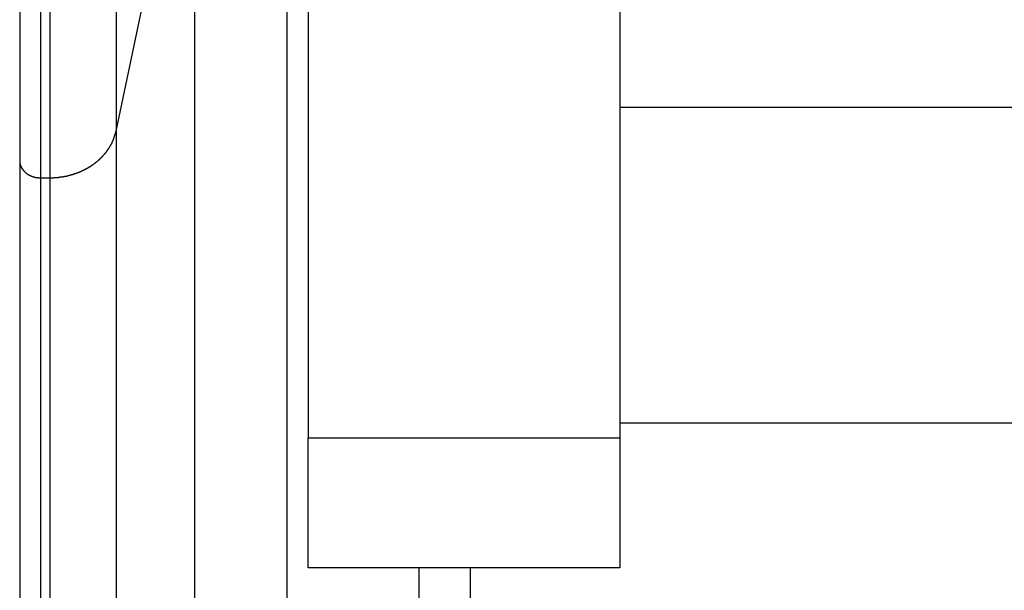
# Model space of a CAD drawing. Extents: x -47.7 to 47.7, y -27.3 to 27.3.
# Drawn here: x 5.1 to 7, y -17.4 to -16.3 of the extents above; entities that cross this region are included whole.
import ezdxf

# ---------------------------------------------------------------- set-up
doc = ezdxf.new("R2010")
doc.units = 0
doc.layers.get('0').update_dxf_attribs({"linetype": 'CONTINUOUS'})

msp = doc.modelspace()

# ---------------------------------------------------------------- linework, layer by layer
at = {"color": 0}
for points in [[(5.6612, 2.5053), (5.6612, -17.1247)], [(5.6612, 2.5053), (5.6612, -17.1247)], [(5.6612, 2.5053), (5.6612, -17.1247)], [(5.6612, 2.5053), (5.6612, -17.1247)], [(5.6612, 2.5053), (5.6612, -17.1247)], [(5.6612, 2.5053), (5.6612, -17.1247)], [(5.6612, 2.5053), (5.6612, -17.1247)], [(5.6612, 2.5053), (5.6612, -17.1247)], [(5.6612, 2.5053), (5.6612, -17.1247)], [(5.6612, 2.5053), (5.6612, -17.1247)], [(5.6612, 2.5053), (5.6612, -17.1247)], [(5.6612, 2.5053), (5.6612, -17.1247)], [(5.6612, 2.5053), (5.6612, -17.1247)], [(5.6612, 2.5053), (5.6612, -17.1247)], [(5.6612, 2.5053), (5.6612, -17.1247)], [(5.6612, 2.5053), (5.6612, -17.1247)], [(5.6612, 2.5053), (5.6612, -17.1247)], [(5.6612, 2.5053), (5.6612, -17.1247)], [(5.6612, 2.5053), (5.6612, -17.1247)], [(5.6612, 2.5053), (5.6612, -17.1247)], [(5.6612, 2.5053), (5.6612, -17.1247)], [(6.2612, 2.5053), (6.2612, -17.1247)], [(6.2612, 2.5053), (6.2612, -17.1247)], [(6.2612, 2.5053), (6.2612, -17.1247)], [(6.2612, 2.5053), (6.2612, -17.1247)], [(6.2612, 2.5053), (6.2612, -17.1247)], [(6.2612, 2.5053), (6.2612, -17.1247)], [(6.2612, 2.5053), (6.2612, -17.1247)], [(6.2612, 2.5053), (6.2612, -17.1247)], [(6.2612, 2.5053), (6.2612, -17.1247)], [(6.2612, 2.5053), (6.2612, -17.1247)], [(6.2612, 2.5053), (6.2612, -17.1247)], [(6.2612, 2.5053), (6.2612, -17.1247)], [(6.2612, 2.5053), (6.2612, -17.1247)], [(6.2612, 2.5053), (6.2612, -17.1247)], [(6.2612, 2.5053), (6.2612, -17.1247)], [(6.2612, 2.5053), (6.2612, -17.1247)], [(6.2612, 2.5053), (6.2612, -17.1247)], [(6.2612, 2.5053), (6.2612, -17.1247)], [(6.2612, 2.5053), (6.2612, -17.1247)], [(6.2612, 2.5053), (6.2612, -17.1247)], [(6.2612, 2.5053), (6.2612, -17.1247)], [(5.1062, -7.1447), (5.1062, -16.5907)], [(5.1062, -7.1447), (5.1062, -16.5907)], [(5.1062, -7.1447), (5.1062, -16.5907)], [(5.1062, -7.1447), (5.1062, -16.5907)], [(5.1062, -7.1447), (5.1062, -16.5907)], [(5.1062, -7.1447), (5.1062, -16.5907)], [(5.1062, -7.1447), (5.1062, -16.5907)], [(5.1062, -7.1447), (5.1062, -16.5907)], [(5.1062, -7.1447), (5.1062, -16.5907)], [(5.1062, -7.1447), (5.1062, -16.5907)], [(5.1062, -7.1447), (5.1062, -16.5907)], [(5.1062, -7.1447), (5.1062, -16.5907)], [(5.1062, -7.1447), (5.1062, -16.5907)], [(5.1062, -7.1447), (5.1062, -16.5907)], [(5.1062, -7.1447), (5.1062, -16.5907)], [(5.1062, -7.1447), (5.1062, -16.5907)], [(5.1062, -7.1447), (5.1062, -16.5907)], [(5.1062, -7.1447), (5.1062, -16.5907)], [(5.1062, -7.1447), (5.1062, -16.5907)], [(5.1062, -7.1447), (5.1062, -16.5907)], [(5.1062, -7.1447), (5.1062, -16.5907)], [(5.1462, -7.1447), (5.1462, -16.6242)], [(5.1462, -7.1447), (5.1462, -16.6242)], [(5.1462, -7.1447), (5.1462, -16.6242)], [(5.1462, -7.1447), (5.1462, -16.6242)], [(5.1462, -7.1447), (5.1462, -16.6242)], [(5.1462, -7.1447), (5.1462, -16.6242)], [(5.1462, -7.1447), (5.1462, -16.6242)], [(5.1462, -7.1447), (5.1462, -16.6242)], [(5.1462, -7.1447), (5.1462, -16.6242)], [(5.1462, -7.1447), (5.1462, -16.6242)], [(5.1462, -7.1447), (5.1462, -16.6242)], [(5.1462, -7.1447), (5.1462, -16.6242)], [(5.1462, -7.1447), (5.1462, -16.6242)], [(5.1462, -7.1447), (5.1462, -16.6242)], [(5.1462, -7.1447), (5.1462, -16.6242)], [(5.1462, -7.1447), (5.1462, -16.6242)], [(5.1462, -7.1447), (5.1462, -16.6242)], [(5.1462, -7.1447), (5.1462, -16.6242)], [(5.1462, -7.1447), (5.1462, -16.6242)], [(5.1462, -7.1447), (5.1462, -16.6242)], [(5.1462, -7.1447), (5.1462, -16.6242)], [(5.1639, -7.1447), (5.1639, -16.6242)], [(5.1639, -7.1447), (5.1639, -16.6242)], [(5.1639, -7.1447), (5.1639, -16.6242)], [(5.1639, -7.1447), (5.1639, -16.6242)], [(5.1639, -7.1447), (5.1639, -16.6242)], [(5.1639, -7.1447), (5.1639, -16.6242)], [(5.1639, -7.1447), (5.1639, -16.6242)], [(5.1639, -7.1447), (5.1639, -16.6242)], [(5.1639, -7.1447), (5.1639, -16.6242)], [(5.1639, -7.1447), (5.1639, -16.6242)], [(5.1639, -7.1447), (5.1639, -16.6242)], [(5.1639, -7.1447), (5.1639, -16.6242)], [(5.1639, -7.1447), (5.1639, -16.6242)], [(5.1639, -7.1447), (5.1639, -16.6242)], [(5.1639, -7.1447), (5.1639, -16.6242)], [(5.1639, -7.1447), (5.1639, -16.6242)], [(5.1639, -7.1447), (5.1639, -16.6242)], [(5.1639, -7.1447), (5.1639, -16.6242)], [(5.1639, -7.1447), (5.1639, -16.6242)], [(5.1639, -7.1447), (5.1639, -16.6242)], [(5.1639, -7.1447), (5.1639, -16.6242)], [(5.2919, -7.1447), (5.2919, -16.5341)], [(5.2919, -7.1447), (5.2919, -16.5341)], [(5.2919, -7.1447), (5.2919, -16.5341)], [(5.2919, -7.1447), (5.2919, -16.5341)], [(5.2919, -7.1447), (5.2919, -16.5341)], [(5.2919, -7.1447), (5.2919, -16.5341)], [(5.2919, -7.1447), (5.2919, -16.5341)], [(5.2919, -7.1447), (5.2919, -16.5341)], [(5.2919, -7.1447), (5.2919, -16.5341)], [(5.2919, -7.1447), (5.2919, -16.5341)], [(5.2919, -7.1447), (5.2919, -16.5341)], [(5.2919, -7.1447), (5.2919, -16.5341)], [(5.2919, -7.1447), (5.2919, -16.5341)], [(5.2919, -7.1447), (5.2919, -16.5341)], [(5.2919, -7.1447), (5.2919, -16.5341)], [(5.2919, -7.1447), (5.2919, -16.5341)], [(5.2919, -7.1447), (5.2919, -16.5341)], [(5.2919, -7.1447), (5.2919, -16.5341)], [(5.2919, -7.1447), (5.2919, -16.5341)], [(5.2919, -7.1447), (5.2919, -16.5341)], [(5.2919, -7.1447), (5.2919, -16.5341)], [(5.2919, -16.5341), (5.4428, -15.8163)], [(5.2919, -16.5341), (5.4428, -15.8163)], [(5.2919, -16.5341), (5.4428, -15.8163)], [(5.2919, -16.5341), (5.4428, -15.8163)], [(5.2919, -16.5341), (5.4428, -15.8163)], [(5.2919, -16.5341), (5.4428, -15.8163)], [(5.2919, -16.5341), (5.4428, -15.8163)], [(5.2919, -16.5341), (5.4428, -15.8163)], [(5.2919, -16.5341), (5.4428, -15.8163)], [(5.2919, -16.5341), (5.4428, -15.8163)], [(5.2919, -16.5341), (5.4428, -15.8163)], [(5.2919, -16.5341), (5.4428, -15.8163)], [(5.2919, -16.5341), (5.4428, -15.8163)], [(5.2919, -16.5341), (5.4428, -15.8163)], [(5.2919, -16.5341), (5.4428, -15.8163)], [(5.2919, -16.5341), (5.4428, -15.8163)], [(5.2919, -16.5341), (5.4428, -15.8163)], [(5.2919, -16.5341), (5.4428, -15.8163)], [(5.2919, -16.5341), (5.4428, -15.8163)], [(5.2919, -16.5341), (5.4428, -15.8163)], [(5.2919, -16.5341), (5.4428, -15.8163)], [(5.4428, -15.8163), (5.4428, -17.5191)], [(5.4428, -15.8163), (5.4428, -17.5191)], [(5.4428, -15.8163), (5.4428, -17.5191)], [(5.4428, -15.8163), (5.4428, -17.5191)], [(5.4428, -15.8163), (5.4428, -17.5191)], [(5.4428, -15.8163), (5.4428, -17.5191)], [(5.4428, -15.8163), (5.4428, -17.5191)], [(5.4428, -15.8163), (5.4428, -17.5191)], [(5.4428, -15.8163), (5.4428, -17.5191)], [(5.4428, -15.8163), (5.4428, -17.5191)], [(5.4428, -15.8163), (5.4428, -17.5191)], [(5.4428, -15.8163), (5.4428, -17.5191)], [(5.4428, -15.8163), (5.4428, -17.5191)], [(5.4428, -15.8163), (5.4428, -17.5191)], [(5.4428, -15.8163), (5.4428, -17.5191)], [(5.4428, -15.8163), (5.4428, -17.5191)], [(5.4428, -15.8163), (5.4428, -17.5191)], [(5.4428, -15.8163), (5.4428, -17.5191)], [(5.4428, -15.8163), (5.4428, -17.5191)], [(5.4428, -15.8163), (5.4428, -17.5191)], [(5.4428, -15.8163), (5.4428, -17.5191)], [(5.6201, -15.8163), (5.6201, -17.5191)], [(5.6201, -15.8163), (5.6201, -17.5191)], [(5.6201, -15.8163), (5.6201, -17.5191)], [(5.6201, -15.8163), (5.6201, -17.5191)], [(5.6201, -15.8163), (5.6201, -17.5191)], [(5.6201, -15.8163), (5.6201, -17.5191)], [(5.6201, -15.8163), (5.6201, -17.5191)], [(5.6201, -15.8163), (5.6201, -17.5191)], [(5.6201, -15.8163), (5.6201, -17.5191)], [(5.6201, -15.8163), (5.6201, -17.5191)], [(5.6201, -15.8163), (5.6201, -17.5191)], [(5.6201, -15.8163), (5.6201, -17.5191)], [(5.6201, -15.8163), (5.6201, -17.5191)], [(5.6201, -15.8163), (5.6201, -17.5191)], [(5.6201, -15.8163), (5.6201, -17.5191)], [(5.6201, -15.8163), (5.6201, -17.5191)], [(5.6201, -15.8163), (5.6201, -17.5191)], [(5.6201, -15.8163), (5.6201, -17.5191)], [(5.6201, -15.8163), (5.6201, -17.5191)], [(5.6201, -15.8163), (5.6201, -17.5191)], [(5.6201, -15.8163), (5.6201, -17.5191)], [(6.2612, -16.4882), (6.2612, -16.4882)], [(6.2612, -16.4882), (11.2612, -16.4882)], [(6.2612, -16.4882), (11.2612, -16.4882)], [(6.2612, -16.4882), (11.2612, -16.4882)], [(6.2612, -16.4882), (11.2612, -16.4882)], [(6.2612, -16.4882), (11.2612, -16.4882)], [(6.2612, -16.4882), (11.2612, -16.4882)], [(6.2612, -16.4882), (11.2612, -16.4882)], [(6.2612, -16.4882), (11.2612, -16.4882)], [(6.2612, -16.4882), (11.2612, -16.4882)], [(6.2612, -16.4882), (11.2612, -16.4882)], [(6.2612, -16.4882), (11.2612, -16.4882)], [(6.2612, -16.4882), (11.2612, -16.4882)], [(6.2612, -16.4882), (11.2612, -16.4882)], [(6.2612, -16.4882), (11.2612, -16.4882)], [(6.2612, -16.4882), (11.2612, -16.4882)], [(6.2612, -16.4882), (11.2612, -16.4882)], [(6.2612, -16.4882), (11.2612, -16.4882)], [(6.2612, -16.4882), (11.2612, -16.4882)], [(6.2612, -16.4882), (11.2612, -16.4882)], [(6.2612, -16.4882), (11.2612, -16.4882)], [(6.2612, -16.4882), (11.2612, -16.4882)], [(5.1639, -16.6242), (5.1695, -16.6241), (5.1695, -16.6241), (5.1698, -16.6239), (5.1701, -16.6239), (5.1704, -16.6239), (5.1707, -16.6239), (5.171, -16.6239), (5.1713, -16.6239), (5.1716, -16.6239), (5.1722, -16.6239), (5.1725, -16.6238), (5.1728, -16.6238), (5.1731, -16.6238), (5.1737, -16.6238), (5.174, -16.6238), (5.1743, -16.6238), (5.1746, -16.6238), (5.1752, -16.6238), (5.1752, -16.6238), (5.1755, -16.6235), (5.1758, -16.6235), (5.1761, -16.6235), (5.1764, -16.6235), (5.1767, -16.6235), (5.177, -16.6235), (5.1773, -16.6235), (5.1779, -16.6235), (5.1782, -16.6233), (5.1785, -16.6233), (5.1788, -16.6233), (5.1794, -16.6233), (5.1797, -16.6233), (5.18, -16.6233), (5.1803, -16.6233), (5.1809, -16.6233), (5.1809, -16.6233), (5.1812, -16.623), (5.1815, -16.623), (5.1818, -16.623), (5.1822, -16.623), (5.1825, -16.6228), (5.1828, -16.6228), (5.1831, -16.6228), (5.1837, -16.6228), (5.184, -16.6225), (5.1843, -16.6225), (5.1846, -16.6225), (5.1852, -16.6225), (5.1855, -16.6225), (5.1858, -16.6225), (5.1861, -16.6225), (5.1867, -16.6225), (5.1867, -16.6225), (5.187, -16.6222), (5.1873, -16.6222), (5.1876, -16.6222), (5.188, -16.6222), (5.1883, -16.6219), (5.1886, -16.6219), (5.1889, -16.6219), (5.1895, -16.6219), (5.1898, -16.6216), (5.1901, -16.6216), (5.1904, -16.6216), (5.191, -16.6216), (5.1913, -16.6215), (5.1916, -16.6215), (5.1919, -16.6215), (5.1925, -16.6215), (5.1925, -16.6215), (5.1928, -16.6212), (5.1931, -16.6212), (5.1934, -16.6212), (5.1938, -16.6212), (5.1941, -16.6209), (5.1944, -16.6209), (5.1947, -16.6209), (5.1953, -16.6209), (5.1956, -16.6206), (5.1959, -16.6206), (5.1962, -16.6206), (5.1968, -16.6206), (5.1971, -16.6203), (5.1974, -16.6203), (5.1977, -16.6203), (5.1983, -16.6203), (5.1983, -16.6203), (5.1986, -16.62), (5.1989, -16.62), (5.1992, -16.6198), (5.1996, -16.6198), (5.1999, -16.6195), (5.2002, -16.6195), (5.2005, -16.6195), (5.2011, -16.6195), (5.2014, -16.6192), (5.2017, -16.6192), (5.202, -16.6192), (5.2026, -16.6192), (5.2029, -16.6189), (5.2032, -16.6189), (5.2035, -16.6189), (5.2041, -16.6189), (5.2041, -16.6189), (5.2044, -16.6186), (5.2047, -16.6186), (5.205, -16.6183), (5.2054, -16.6183), (5.2057, -16.618), (5.206, -16.618), (5.2063, -16.618), (5.2069, -16.618), (5.2072, -16.6177), (5.2075, -16.6177), (5.2078, -16.6175), (5.2084, -16.6175), (5.2087, -16.6172), (5.209, -16.6172), (5.2093, -16.6172), (5.2099, -16.6172), (5.2099, -16.6172), (5.2102, -16.6169), (5.2105, -16.6169), (5.2108, -16.6166), (5.2111, -16.6166), (5.2114, -16.6163), (5.2117, -16.6163), (5.212, -16.6161), (5.2126, -16.6161), (5.2129, -16.6158), (5.2132, -16.6158), (5.2135, -16.6155), (5.2141, -16.6155), (5.2144, -16.6152), (5.2147, -16.6152), (5.215, -16.6152), (5.2156, -16.6152), (5.2156, -16.6152), (5.2159, -16.6149), (5.2162, -16.6149), (5.2165, -16.6146), (5.2168, -16.6146), (5.2171, -16.6143), (5.2174, -16.6143), (5.2177, -16.614), (5.2183, -16.614), (5.2186, -16.6137), (5.2189, -16.6137), (5.2192, -16.6134), (5.2197, -16.6134), (5.22, -16.6131), (5.2203, -16.6131), (5.2206, -16.6131), (5.2212, -16.6131), (5.2212, -16.6131), (5.2215, -16.6128), (5.2218, -16.6127), (5.2221, -16.6124), (5.2224, -16.6124), (5.2227, -16.6121), (5.223, -16.6121), (5.2233, -16.6118), (5.2239, -16.6118), (5.2242, -16.6115), (5.2245, -16.6115), (5.2248, -16.6112), (5.2252, -16.6112), (5.2255, -16.6109), (5.2258, -16.6109), (5.2261, -16.6106), (5.2267, -16.6106), (5.2267, -16.6106), (5.227, -16.6103), (5.2273, -16.6101), (5.2276, -16.6098), (5.2279, -16.6098), (5.2282, -16.6095), (5.2285, -16.6095), (5.2288, -16.6092), (5.2294, -16.6092), (5.2297, -16.6089), (5.23, -16.6089), (5.2303, -16.6086), (5.2306, -16.6086), (5.2309, -16.6083), (5.2312, -16.6083), (5.2315, -16.608), (5.2321, -16.608), (5.2321, -16.608), (5.2324, -16.6077), (5.2327, -16.6074), (5.233, -16.6071), (5.2333, -16.6071), (5.2336, -16.6068), (5.2339, -16.6068), (5.2342, -16.6065), (5.2347, -16.6065), (5.235, -16.6062), (5.2353, -16.606), (5.2356, -16.6057), (5.2359, -16.6057), (5.2362, -16.6054), (5.2365, -16.6054), (5.2368, -16.6051), (5.2374, -16.6051), (5.2374, -16.6051), (5.2377, -16.6048), (5.238, -16.6045), (5.2383, -16.6042), (5.2386, -16.6042), (5.2389, -16.6039), (5.2392, -16.6038), (5.2395, -16.6035), (5.2398, -16.6035), (5.2401, -16.6032), (5.2404, -16.6029), (5.2407, -16.6026), (5.241, -16.6026), (5.2413, -16.6023), (5.2416, -16.6023), (5.2419, -16.602), (5.2425, -16.602), (5.2425, -16.602), (5.2428, -16.6017), (5.2431, -16.6014), (5.2434, -16.6011), (5.2437, -16.6011), (5.244, -16.6008), (5.2443, -16.6006), (5.2446, -16.6003), (5.2449, -16.6003), (5.2452, -16.6), (5.2455, -16.5997), (5.2458, -16.5994), (5.2461, -16.5994), (5.2464, -16.5991), (5.2467, -16.599), (5.247, -16.5987), (5.2474, -16.5987), (5.2474, -16.5987), (5.2477, -16.5984), (5.248, -16.5981), (5.2483, -16.5978), (5.2486, -16.5978), (5.2489, -16.5975), (5.2492, -16.5972), (5.2495, -16.5969), (5.2498, -16.5969), (5.2501, -16.5966), (5.2504, -16.5963), (5.2507, -16.596), (5.251, -16.596), (5.2513, -16.5957), (5.2516, -16.5955), (5.2519, -16.5952), (5.2522, -16.5952), (5.2522, -16.5952), (5.2522, -16.5949), (5.2525, -16.5946), (5.2528, -16.5943), (5.2531, -16.5942), (5.2534, -16.5939), (5.2537, -16.5936), (5.254, -16.5933), (5.2543, -16.5933), (5.2546, -16.593), (5.2549, -16.5927), (5.2552, -16.5924), (5.2555, -16.5924), (5.2558, -16.5921), (5.2561, -16.5918), (5.2564, -16.5915), (5.2567, -16.5915), (5.2567, -16.5915), (5.2567, -16.5912), (5.257, -16.5909), (5.2573, -16.5906), (5.2576, -16.5904), (5.2579, -16.5901), (5.2582, -16.5898), (5.2585, -16.5895), (5.2588, -16.5895), (5.2589, -16.5892), (5.2592, -16.5889), (5.2595, -16.5886), (5.2598, -16.5886), (5.2601, -16.5883), (5.2604, -16.588), (5.2607, -16.5877), (5.261, -16.5877), (5.261, -16.5877), (5.261, -16.5874), (5.2613, -16.5871), (5.2616, -16.5868), (5.2619, -16.5865), (5.262, -16.5862), (5.2623, -16.5859), (5.2626, -16.5856), (5.2629, -16.5856), (5.2629, -16.5853), (5.2632, -16.585), (5.2635, -16.5847), (5.2638, -16.5846), (5.2641, -16.5843), (5.2644, -16.584), (5.2647, -16.5837), (5.265, -16.5837), (5.265, -16.5837), (5.265, -16.5834), (5.2653, -16.5831), (5.2656, -16.5828), (5.2659, -16.5825), (5.2659, -16.5822), (5.2662, -16.5819), (5.2665, -16.5816), (5.2668, -16.5816), (5.2668, -16.5813), (5.2671, -16.581), (5.2674, -16.5807), (5.2677, -16.5804), (5.2679, -16.5801), (5.2682, -16.5798), (5.2685, -16.5795), (5.2688, -16.5795), (5.2688, -16.5795), (5.2688, -16.5792), (5.2691, -16.5789), (5.2694, -16.5786), (5.2697, -16.5783), (5.2697, -16.578), (5.27, -16.5777), (5.2703, -16.5774), (5.2706, -16.5774), (5.2706, -16.5771), (5.2709, -16.5768), (5.2712, -16.5765), (5.2715, -16.5762), (5.2715, -16.5759), (5.2718, -16.5756), (5.2721, -16.5753), (5.2724, -16.5753), (5.2724, -16.5753), (5.2724, -16.575), (5.2727, -16.5747), (5.2727, -16.5744), (5.273, -16.5741), (5.273, -16.5738), (5.2733, -16.5735), (5.2736, -16.5732), (5.2739, -16.573), (5.2739, -16.5727), (5.2742, -16.5724), (5.2744, -16.5721), (5.2747, -16.5718), (5.2747, -16.5715), (5.275, -16.5712), (5.2753, -16.5709), (5.2756, -16.5709), (5.2756, -16.5709), (5.2756, -16.5706), (5.2759, -16.5703), (5.2759, -16.57), (5.2762, -16.5697), (5.2762, -16.5694), (5.2765, -16.5691), (5.2768, -16.5688), (5.2771, -16.5685), (5.2771, -16.5682), (5.2774, -16.5679), (5.2775, -16.5676), (5.2778, -16.5673), (5.2778, -16.567), (5.2781, -16.5667), (5.2784, -16.5664), (5.2787, -16.5663), (5.2787, -16.5663), (5.2787, -16.566), (5.279, -16.5657), (5.279, -16.5654), (5.2793, -16.5651), (5.2793, -16.5648), (5.2796, -16.5645), (5.2796, -16.5642), (5.2799, -16.564), (5.2799, -16.5637), (5.2802, -16.5634), (5.2802, -16.5631), (5.2805, -16.5628), (5.2805, -16.5625), (5.2808, -16.5622), (5.281, -16.5619), (5.2813, -16.5619), (5.2813, -16.5619), (5.2813, -16.5616), (5.2815, -16.5613), (5.2815, -16.561), (5.2818, -16.5607), (5.2818, -16.5604), (5.2821, -16.5601), (5.2821, -16.5598), (5.2824, -16.5598), (5.2824, -16.5595), (5.2827, -16.5592), (5.2827, -16.5589), (5.283, -16.5588), (5.283, -16.5585), (5.2833, -16.5582), (5.2833, -16.5579), (5.2836, -16.5579), (5.2836, -16.5579), (5.2836, -16.5573), (5.2839, -16.557), (5.2839, -16.5567), (5.2842, -16.5564), (5.2842, -16.5561), (5.2845, -16.5558), (5.2845, -16.5555), (5.2848, -16.5552), (5.2848, -16.5548), (5.2851, -16.5545), (5.2851, -16.5542), (5.2854, -16.5539), (5.2854, -16.5536), (5.2857, -16.5533), (5.2857, -16.553), (5.286, -16.5527), (5.286, -16.5527), (5.286, -16.5521), (5.2863, -16.5515), (5.2863, -16.5509), (5.2866, -16.5506), (5.2866, -16.55), (5.2869, -16.5495), (5.2871, -16.5489), (5.2874, -16.5486), (5.2874, -16.548), (5.2877, -16.5474), (5.2877, -16.5468), (5.288, -16.5465), (5.288, -16.5459), (5.2883, -16.5456), (5.2884, -16.545), (5.2887, -16.5447), (5.2887, -16.5447), (5.2887, -16.5438), (5.289, -16.5432), (5.2891, -16.5426), (5.2894, -16.542), (5.2894, -16.5411), (5.2897, -16.5405), (5.29, -16.5399), (5.2903, -16.5393), (5.2903, -16.5384), (5.2906, -16.5378), (5.2907, -16.5372), (5.291, -16.5366), (5.291, -16.5359), (5.2913, -16.5353), (5.2916, -16.5347), (5.2919, -16.5341)], [(5.2919, -16.5341), (5.2919, -16.5341)], [(5.2919, -16.5341), (5.2919, -18.3749)], [(5.2919, -16.5341), (5.2919, -18.3749)], [(5.2919, -16.5341), (5.2919, -18.3749)], [(5.2919, -16.5341), (5.2919, -18.3749)], [(5.2919, -16.5341), (5.2919, -18.3749)], [(5.2919, -16.5341), (5.2919, -18.3749)], [(5.2919, -16.5341), (5.2919, -18.3749)], [(5.2919, -16.5341), (5.2919, -18.3749)], [(5.2919, -16.5341), (5.2919, -18.3749)], [(5.2919, -16.5341), (5.2919, -18.3749)], [(5.2919, -16.5341), (5.2919, -18.3749)], [(5.2919, -16.5341), (5.2919, -18.3749)], [(5.2919, -16.5341), (5.2919, -18.3749)], [(5.2919, -16.5341), (5.2919, -18.3749)], [(5.2919, -16.5341), (5.2919, -18.3749)], [(5.2919, -16.5341), (5.2919, -18.3749)], [(5.2919, -16.5341), (5.2919, -18.3749)], [(5.2919, -16.5341), (5.2919, -18.3749)], [(5.2919, -16.5341), (5.2919, -18.3749)], [(5.2919, -16.5341), (5.2919, -18.3749)], [(5.2919, -16.5341), (5.2919, -18.3749)], [(5.2919, -16.5341), (5.2919, -16.5341)], [(5.2919, -16.5341), (5.2919, -16.5341)], [(5.1062, -16.5907), (5.1062, -16.5907)], [(5.1062, -16.5907), (5.1062, -18.4424)], [(5.1062, -16.5907), (5.1062, -18.4424)], [(5.1062, -16.5907), (5.1062, -18.4424)], [(5.1062, -16.5907), (5.1062, -18.4424)], [(5.1062, -16.5907), (5.1062, -18.4424)], [(5.1062, -16.5907), (5.1062, -18.4424)], [(5.1062, -16.5907), (5.1062, -18.4424)], [(5.1062, -16.5907), (5.1062, -18.4424)], [(5.1062, -16.5907), (5.1062, -18.4424)], [(5.1062, -16.5907), (5.1062, -18.4424)], [(5.1062, -16.5907), (5.1062, -18.4424)], [(5.1062, -16.5907), (5.1062, -18.4424)], [(5.1062, -16.5907), (5.1062, -18.4424)], [(5.1062, -16.5907), (5.1062, -18.4424)], [(5.1062, -16.5907), (5.1062, -18.4424)], [(5.1062, -16.5907), (5.1062, -18.4424)], [(5.1062, -16.5907), (5.1062, -18.4424)], [(5.1062, -16.5907), (5.1062, -18.4424)], [(5.1062, -16.5907), (5.1062, -18.4424)], [(5.1062, -16.5907), (5.1062, -18.4424)], [(5.1062, -16.5907), (5.1062, -18.4424)], [(5.1062, -16.5907), (5.1062, -16.5907)], [(5.1062, -16.5907), (5.1063, -16.5923), (5.1063, -16.5923), (5.1063, -16.5923), (5.1063, -16.5923), (5.1063, -16.5923), (5.1063, -16.5926), (5.1063, -16.5926), (5.1063, -16.5927), (5.1063, -16.5927), (5.1063, -16.593), (5.1063, -16.593), (5.1063, -16.593), (5.1063, -16.593), (5.1063, -16.5933), (5.1063, -16.5933), (5.1063, -16.5936), (5.1063, -16.5936), (5.1064, -16.5939), (5.1064, -16.5939), (5.1064, -16.5939), (5.1064, -16.5939), (5.1064, -16.5939), (5.1064, -16.5942), (5.1064, -16.5942), (5.1064, -16.5943), (5.1064, -16.5943), (5.1064, -16.5946), (5.1064, -16.5946), (5.1064, -16.5946), (5.1064, -16.5946), (5.1064, -16.5949), (5.1064, -16.5949), (5.1064, -16.5952), (5.1064, -16.5952), (5.1066, -16.5955), (5.1066, -16.5955), (5.1066, -16.5955), (5.1066, -16.5955), (5.1066, -16.5955), (5.1066, -16.5958), (5.1066, -16.5958), (5.1066, -16.596), (5.1066, -16.596), (5.1067, -16.5963), (5.1067, -16.5963), (5.1067, -16.5963), (5.1067, -16.5963), (5.1067, -16.5966), (5.1067, -16.5966), (5.1067, -16.5969), (5.1067, -16.5969), (5.107, -16.5972), (5.107, -16.5972), (5.107, -16.5972), (5.107, -16.5972), (5.107, -16.5972), (5.107, -16.5975), (5.107, -16.5975), (5.107, -16.5977), (5.107, -16.5977), (5.1071, -16.598), (5.1071, -16.598), (5.1071, -16.598), (5.1071, -16.598), (5.1071, -16.5983), (5.1071, -16.5983), (5.1071, -16.5986), (5.1071, -16.5986), (5.1074, -16.5989), (5.1074, -16.5989), (5.1074, -16.5989), (5.1074, -16.5989), (5.1074, -16.5989), (5.1074, -16.5992), (5.1074, -16.5992), (5.1074, -16.5993), (5.1074, -16.5993), (5.1077, -16.5996), (5.1077, -16.5996), (5.1077, -16.5996), (5.1077, -16.5996), (5.1077, -16.5999), (5.1077, -16.5999), (5.1077, -16.6002), (5.1077, -16.6002), (5.108, -16.6005), (5.108, -16.6005), (5.108, -16.6005), (5.108, -16.6005), (5.108, -16.6005), (5.108, -16.6008), (5.108, -16.6008), (5.108, -16.601), (5.108, -16.601), (5.1083, -16.6013), (5.1083, -16.6013), (5.1083, -16.6013), (5.1083, -16.6013), (5.1083, -16.6016), (5.1083, -16.6016), (5.1083, -16.6019), (5.1083, -16.6019), (5.1086, -16.6022), (5.1086, -16.6022), (5.1086, -16.6022), (5.1086, -16.6022), (5.1086, -16.6022), (5.1086, -16.6025), (5.1086, -16.6025), (5.1086, -16.6027), (5.1086, -16.6027), (5.1089, -16.603), (5.1089, -16.603), (5.1089, -16.603), (5.1089, -16.603), (5.1091, -16.6033), (5.1091, -16.6033), (5.1091, -16.6036), (5.1091, -16.6036), (5.1094, -16.6039), (5.1094, -16.6039), (5.1094, -16.6039), (5.1094, -16.6039), (5.1094, -16.6039), (5.1094, -16.6042), (5.1094, -16.6042), (5.1094, -16.6043), (5.1094, -16.6043), (5.1097, -16.6046), (5.1097, -16.6046), (5.1097, -16.6046), (5.1097, -16.6046), (5.11, -16.6049), (5.11, -16.6049), (5.11, -16.6052), (5.11, -16.6052), (5.1103, -16.6055), (5.1103, -16.6055), (5.1103, -16.6055), (5.1103, -16.6055), (5.1103, -16.6055), (5.1104, -16.6058), (5.1104, -16.6058), (5.1104, -16.6059), (5.1104, -16.6059), (5.1107, -16.6062), (5.1107, -16.6062), (5.1107, -16.6062), (5.1107, -16.6062), (5.111, -16.6065), (5.111, -16.6065), (5.111, -16.6068), (5.111, -16.6068), (5.1113, -16.6071), (5.1113, -16.6071), (5.1113, -16.6071), (5.1113, -16.6071), (5.1113, -16.6071), (5.1115, -16.6074), (5.1115, -16.6074), (5.1115, -16.6075), (5.1115, -16.6075), (5.1118, -16.6078), (5.1118, -16.6078), (5.1118, -16.6078), (5.1118, -16.6078), (5.1121, -16.6081), (5.1121, -16.6081), (5.1121, -16.6084), (5.1121, -16.6084), (5.1124, -16.6087), (5.1124, -16.6087), (5.1124, -16.6087), (5.1124, -16.6087), (5.1124, -16.6087), (5.1127, -16.609), (5.1127, -16.609), (5.1127, -16.609), (5.1127, -16.609), (5.113, -16.6093), (5.113, -16.6093), (5.113, -16.6093), (5.113, -16.6093), (5.1133, -16.6096), (5.1133, -16.6096), (5.1134, -16.6099), (5.1134, -16.6099), (5.1137, -16.6102), (5.1137, -16.6102), (5.1137, -16.6102), (5.1137, -16.6102), (5.1137, -16.6102), (5.114, -16.6105), (5.114, -16.6105), (5.114, -16.6105), (5.114, -16.6105), (5.1143, -16.6108), (5.1143, -16.6108), (5.1143, -16.6108), (5.1143, -16.6108), (5.1146, -16.6111), (5.1146, -16.6111), (5.1147, -16.6113), (5.1147, -16.6113), (5.115, -16.6116), (5.115, -16.6116), (5.115, -16.6116), (5.115, -16.6116), (5.115, -16.6116), (5.1153, -16.6119), (5.1153, -16.6119), (5.1153, -16.6119), (5.1153, -16.6119), (5.1156, -16.6122), (5.1156, -16.6122), (5.1156, -16.6122), (5.1156, -16.6122), (5.1159, -16.6125), (5.1159, -16.6125), (5.1161, -16.6128), (5.1161, -16.6128), (5.1164, -16.6131), (5.1164, -16.6131), (5.1164, -16.6131), (5.1164, -16.6131), (5.1164, -16.6131), (5.1167, -16.6134), (5.1167, -16.6134), (5.1167, -16.6134), (5.1167, -16.6134), (5.117, -16.6137), (5.117, -16.6137), (5.117, -16.6137), (5.117, -16.6137), (5.1173, -16.614), (5.1173, -16.614), (5.1176, -16.6141), (5.1176, -16.6141), (5.1179, -16.6144), (5.1179, -16.6144), (5.1179, -16.6144), (5.1179, -16.6144), (5.1179, -16.6144), (5.1182, -16.6147), (5.1182, -16.6147), (5.1183, -16.6147), (5.1183, -16.6147), (5.1186, -16.615), (5.1186, -16.615), (5.1186, -16.615), (5.1186, -16.615), (5.1189, -16.6153), (5.1189, -16.6153), (5.1192, -16.6154), (5.1192, -16.6154), (5.1195, -16.6157), (5.1195, -16.6157), (5.1195, -16.6157), (5.1195, -16.6157), (5.1195, -16.6157), (5.1198, -16.616), (5.1198, -16.616), (5.12, -16.616), (5.12, -16.616), (5.1203, -16.6163), (5.1203, -16.6163), (5.1203, -16.6163), (5.1203, -16.6163), (5.1206, -16.6166), (5.1206, -16.6166), (5.1209, -16.6166), (5.1209, -16.6166), (5.1212, -16.6169), (5.1212, -16.6169), (5.1212, -16.6169), (5.1212, -16.6169), (5.1212, -16.6169), (5.1215, -16.6171), (5.1215, -16.6171), (5.1218, -16.6171), (5.1218, -16.6171), (5.1221, -16.6174), (5.1221, -16.6174), (5.1221, -16.6174), (5.1221, -16.6174), (5.1224, -16.6177), (5.1224, -16.6177), (5.1227, -16.6177), (5.1227, -16.6177), (5.123, -16.618), (5.123, -16.618), (5.123, -16.618), (5.123, -16.618), (5.123, -16.618), (5.1233, -16.6181), (5.1233, -16.6181), (5.1236, -16.6181), (5.1236, -16.6181), (5.1239, -16.6184), (5.1239, -16.6184), (5.1239, -16.6184), (5.1239, -16.6184), (5.1242, -16.6187), (5.1242, -16.6187), (5.1245, -16.6187), (5.1245, -16.6187), (5.1248, -16.619), (5.1248, -16.619), (5.1248, -16.619), (5.1248, -16.619), (5.1248, -16.619), (5.1251, -16.619), (5.1251, -16.619), (5.1254, -16.619), (5.1254, -16.619), (5.1257, -16.6193), (5.1257, -16.6193), (5.1257, -16.6193), (5.1257, -16.6193), (5.126, -16.6196), (5.126, -16.6196), (5.1263, -16.6196), (5.1263, -16.6196), (5.1266, -16.6199), (5.1266, -16.6199), (5.1266, -16.6199), (5.1266, -16.6199), (5.1266, -16.6199), (5.1269, -16.6199), (5.1269, -16.6199), (5.1272, -16.6199), (5.1272, -16.6199), (5.1275, -16.6202), (5.1275, -16.6202), (5.1276, -16.6202), (5.1276, -16.6202), (5.1279, -16.6205), (5.1279, -16.6205), (5.1282, -16.6205), (5.1282, -16.6205), (5.1285, -16.6208), (5.1285, -16.6208), (5.1285, -16.6208), (5.1285, -16.6208), (5.1285, -16.6208), (5.1288, -16.6208), (5.1288, -16.6208), (5.1291, -16.6208), (5.1291, -16.6208), (5.1294, -16.6211), (5.1294, -16.6211), (5.1296, -16.6211), (5.1296, -16.6211), (5.1299, -16.6212), (5.1299, -16.6212), (5.1302, -16.6212), (5.1302, -16.6212), (5.1305, -16.6215), (5.1305, -16.6215), (5.1305, -16.6215), (5.1305, -16.6215), (5.1305, -16.6215), (5.1308, -16.6215), (5.1308, -16.6215), (5.1311, -16.6215), (5.1311, -16.6215), (5.1314, -16.6218), (5.1314, -16.6218), (5.1316, -16.6218), (5.1316, -16.6218), (5.1319, -16.6219), (5.1319, -16.6219), (5.1322, -16.6219), (5.1322, -16.6219), (5.1325, -16.6222), (5.1325, -16.6222), (5.1325, -16.6222), (5.1325, -16.6222), (5.1325, -16.6222), (5.1328, -16.6222), (5.1328, -16.6222), (5.1331, -16.6222), (5.1331, -16.6222), (5.1334, -16.6224), (5.1334, -16.6224), (5.1336, -16.6224), (5.1336, -16.6224), (5.1339, -16.6224), (5.1339, -16.6224), (5.1342, -16.6224), (5.1342, -16.6224), (5.1345, -16.6227), (5.1345, -16.6227), (5.1345, -16.6227), (5.1345, -16.6227), (5.1345, -16.6227), (5.1348, -16.6227), (5.1348, -16.6227), (5.135, -16.6227), (5.135, -16.6227), (5.1353, -16.6229), (5.1353, -16.6229), (5.1353, -16.6229), (5.1353, -16.6229), (5.1356, -16.6229), (5.1356, -16.6229), (5.1359, -16.6229), (5.1359, -16.6229), (5.1362, -16.6232), (5.1362, -16.6232), (5.1362, -16.6232), (5.1363, -16.6232), (5.1363, -16.6232), (5.1366, -16.6232), (5.1366, -16.6232), (5.1369, -16.6232), (5.1369, -16.6232), (5.1372, -16.6233), (5.1372, -16.6233), (5.1375, -16.6233), (5.1375, -16.6233), (5.1378, -16.6233), (5.1378, -16.6233), (5.1381, -16.6233), (5.1381, -16.6233), (5.1384, -16.6236), (5.1384, -16.6236), (5.1384, -16.6236), (5.1387, -16.6236), (5.1388, -16.6236), (5.1391, -16.6236), (5.1391, -16.6236), (5.1394, -16.6236), (5.1397, -16.6236), (5.14, -16.6237), (5.14, -16.6237), (5.1403, -16.6237), (5.1406, -16.6237), (5.1409, -16.6237), (5.1409, -16.6237), (5.1412, -16.6237), (5.1415, -16.6237), (5.1418, -16.6239), (5.1418, -16.6239), (5.1418, -16.6239), (5.1421, -16.6239), (5.1424, -16.6239), (5.1427, -16.6239), (5.143, -16.6239), (5.1433, -16.6239), (5.1436, -16.6239), (5.1439, -16.624), (5.1441, -16.624), (5.1444, -16.624), (5.1447, -16.624), (5.145, -16.624), (5.1453, -16.624), (5.1456, -16.624), (5.1459, -16.624), (5.1462, -16.6242)], [(5.1462, -16.6242), (5.1462, -16.6242)], [(5.1462, -16.6242), (5.1462, -18.4824)], [(5.1462, -16.6242), (5.1462, -18.4824)], [(5.1462, -16.6242), (5.1462, -18.4824)], [(5.1462, -16.6242), (5.1462, -18.4824)], [(5.1462, -16.6242), (5.1462, -18.4824)], [(5.1462, -16.6242), (5.1462, -18.4824)], [(5.1462, -16.6242), (5.1462, -18.4824)], [(5.1462, -16.6242), (5.1462, -18.4824)], [(5.1462, -16.6242), (5.1462, -18.4824)], [(5.1462, -16.6242), (5.1462, -18.4824)], [(5.1462, -16.6242), (5.1462, -18.4824)], [(5.1462, -16.6242), (5.1462, -18.4824)], [(5.1462, -16.6242), (5.1462, -18.4824)], [(5.1462, -16.6242), (5.1462, -18.4824)], [(5.1462, -16.6242), (5.1462, -18.4824)], [(5.1462, -16.6242), (5.1462, -18.4824)], [(5.1462, -16.6242), (5.1462, -18.4824)], [(5.1462, -16.6242), (5.1462, -18.4824)], [(5.1462, -16.6242), (5.1462, -18.4824)], [(5.1462, -16.6242), (5.1462, -18.4824)], [(5.1462, -16.6242), (5.1462, -18.4824)], [(5.1462, -16.6242), (5.1462, -16.6242)], [(5.1462, -16.6242), (5.1639, -16.6242)], [(5.1462, -16.6242), (5.1639, -16.6242)], [(5.1462, -16.6242), (5.1639, -16.6242)], [(5.1462, -16.6242), (5.1639, -16.6242)], [(5.1462, -16.6242), (5.1639, -16.6242)], [(5.1462, -16.6242), (5.1639, -16.6242)], [(5.1462, -16.6242), (5.1639, -16.6242)], [(5.1462, -16.6242), (5.1639, -16.6242)], [(5.1462, -16.6242), (5.1639, -16.6242)], [(5.1462, -16.6242), (5.1639, -16.6242)], [(5.1462, -16.6242), (5.1639, -16.6242)], [(5.1462, -16.6242), (5.1639, -16.6242)], [(5.1462, -16.6242), (5.1639, -16.6242)], [(5.1462, -16.6242), (5.1639, -16.6242)], [(5.1462, -16.6242), (5.1639, -16.6242)], [(5.1462, -16.6242), (5.1639, -16.6242)], [(5.1462, -16.6242), (5.1639, -16.6242)], [(5.1462, -16.6242), (5.1639, -16.6242)], [(5.1462, -16.6242), (5.1639, -16.6242)], [(5.1462, -16.6242), (5.1639, -16.6242)], [(5.1462, -16.6242), (5.1639, -16.6242)], [(5.1462, -16.6242), (5.1462, -16.6242)], [(5.1639, -16.6242), (5.1639, -16.6242)], [(5.1639, -16.6242), (5.1639, -16.6242)], [(5.1639, -16.6242), (5.1639, -18.4824)], [(5.1639, -16.6242), (5.1639, -18.4824)], [(5.1639, -16.6242), (5.1639, -18.4824)], [(5.1639, -16.6242), (5.1639, -18.4824)], [(5.1639, -16.6242), (5.1639, -18.4824)], [(5.1639, -16.6242), (5.1639, -18.4824)], [(5.1639, -16.6242), (5.1639, -18.4824)], [(5.1639, -16.6242), (5.1639, -18.4824)], [(5.1639, -16.6242), (5.1639, -18.4824)], [(5.1639, -16.6242), (5.1639, -18.4824)], [(5.1639, -16.6242), (5.1639, -18.4824)], [(5.1639, -16.6242), (5.1639, -18.4824)], [(5.1639, -16.6242), (5.1639, -18.4824)], [(5.1639, -16.6242), (5.1639, -18.4824)], [(5.1639, -16.6242), (5.1639, -18.4824)], [(5.1639, -16.6242), (5.1639, -18.4824)], [(5.1639, -16.6242), (5.1639, -18.4824)], [(5.1639, -16.6242), (5.1639, -18.4824)], [(5.1639, -16.6242), (5.1639, -18.4824)], [(5.1639, -16.6242), (5.1639, -18.4824)], [(5.1639, -16.6242), (5.1639, -18.4824)], [(5.1639, -16.6242), (5.1639, -16.6242)], [(6.2612, -17.0958), (6.2612, -17.0958)], [(6.2612, -17.0958), (9.6394, -17.0958)], [(6.2612, -17.0958), (9.6394, -17.0958)], [(6.2612, -17.0958), (9.6394, -17.0958)], [(6.2612, -17.0958), (9.6394, -17.0958)], [(6.2612, -17.0958), (9.6394, -17.0958)], [(6.2612, -17.0958), (9.6394, -17.0958)], [(6.2612, -17.0958), (9.6394, -17.0958)], [(6.2612, -17.0958), (9.6394, -17.0958)], [(6.2612, -17.0958), (9.6394, -17.0958)], [(6.2612, -17.0958), (9.6394, -17.0958)], [(6.2612, -17.0958), (9.6394, -17.0958)], [(6.2612, -17.0958), (9.6394, -17.0958)], [(6.2612, -17.0958), (9.6394, -17.0958)], [(6.2612, -17.0958), (9.6394, -17.0958)], [(6.2612, -17.0958), (9.6394, -17.0958)], [(6.2612, -17.0958), (9.6394, -17.0958)], [(6.2612, -17.0958), (9.6394, -17.0958)], [(6.2612, -17.0958), (9.6394, -17.0958)], [(6.2612, -17.0958), (9.6394, -17.0958)], [(6.2612, -17.0958), (9.6394, -17.0958)], [(6.2612, -17.0958), (9.6394, -17.0958)], [(5.6612, -17.1247), (5.6612, -17.1247)], [(5.6612, -17.3747), (5.6612, -17.1247)], [(5.6612, -17.3747), (5.6612, -17.1247)], [(5.6612, -17.3747), (5.6612, -17.1247)], [(5.6612, -17.3747), (5.6612, -17.1247)], [(5.6612, -17.3747), (5.6612, -17.1247)], [(5.6612, -17.3747), (5.6612, -17.1247)], [(5.6612, -17.3747), (5.6612, -17.1247)], [(5.6612, -17.3747), (5.6612, -17.1247)], [(5.6612, -17.3747), (5.6612, -17.1247)], [(5.6612, -17.3747), (5.6612, -17.1247)], [(5.6612, -17.3747), (5.6612, -17.1247)], [(5.6612, -17.3747), (5.6612, -17.1247)], [(5.6612, -17.3747), (5.6612, -17.1247)], [(5.6612, -17.3747), (5.6612, -17.1247)], [(5.6612, -17.3747), (5.6612, -17.1247)], [(5.6612, -17.3747), (5.6612, -17.1247)], [(5.6612, -17.3747), (5.6612, -17.1247)], [(5.6612, -17.3747), (5.6612, -17.1247)], [(5.6612, -17.3747), (5.6612, -17.1247)], [(5.6612, -17.3747), (5.6612, -17.1247)], [(5.6612, -17.3747), (5.6612, -17.1247)], [(5.6612, -17.1247), (5.6612, -17.1247)], [(5.6612, -17.1247), (5.6612, -17.1247)], [(5.6612, -17.1247), (6.2612, -17.1247)], [(5.6612, -17.1247), (6.2612, -17.1247)], [(5.6612, -17.1247), (6.2612, -17.1247)], [(5.6612, -17.1247), (6.2612, -17.1247)], [(5.6612, -17.1247), (6.2612, -17.1247)], [(5.6612, -17.1247), (6.2612, -17.1247)], [(5.6612, -17.1247), (6.2612, -17.1247)], [(5.6612, -17.1247), (6.2612, -17.1247)], [(5.6612, -17.1247), (6.2612, -17.1247)], [(5.6612, -17.1247), (6.2612, -17.1247)], [(5.6612, -17.1247), (6.2612, -17.1247)], [(5.6612, -17.1247), (6.2612, -17.1247)], [(5.6612, -17.1247), (6.2612, -17.1247)], [(5.6612, -17.1247), (6.2612, -17.1247)], [(5.6612, -17.1247), (6.2612, -17.1247)], [(5.6612, -17.1247), (6.2612, -17.1247)], [(5.6612, -17.1247), (6.2612, -17.1247)], [(5.6612, -17.1247), (6.2612, -17.1247)], [(5.6612, -17.1247), (6.2612, -17.1247)], [(5.6612, -17.1247), (6.2612, -17.1247)], [(5.6612, -17.1247), (6.2612, -17.1247)], [(6.2612, -17.1247), (6.2612, -17.1247)], [(6.2612, -17.1247), (6.2612, -17.3747)], [(6.2612, -17.1247), (6.2612, -17.3747)], [(6.2612, -17.1247), (6.2612, -17.3747)], [(6.2612, -17.1247), (6.2612, -17.3747)], [(6.2612, -17.1247), (6.2612, -17.3747)], [(6.2612, -17.1247), (6.2612, -17.3747)], [(6.2612, -17.1247), (6.2612, -17.3747)], [(6.2612, -17.1247), (6.2612, -17.3747)], [(6.2612, -17.1247), (6.2612, -17.3747)], [(6.2612, -17.1247), (6.2612, -17.3747)], [(6.2612, -17.1247), (6.2612, -17.3747)], [(6.2612, -17.1247), (6.2612, -17.3747)], [(6.2612, -17.1247), (6.2612, -17.3747)], [(6.2612, -17.1247), (6.2612, -17.3747)], [(6.2612, -17.1247), (6.2612, -17.3747)], [(6.2612, -17.1247), (6.2612, -17.3747)], [(6.2612, -17.1247), (6.2612, -17.3747)], [(6.2612, -17.1247), (6.2612, -17.3747)], [(6.2612, -17.1247), (6.2612, -17.3747)], [(6.2612, -17.1247), (6.2612, -17.3747)], [(6.2612, -17.1247), (6.2612, -17.3747)], [(6.2612, -17.1247), (6.2612, -17.1247)], [(6.2612, -17.1247), (6.2612, -17.1247)], [(5.6612, -17.3747), (5.6612, -17.3747)], [(5.6612, -17.3747), (5.6612, -17.3747)], [(6.2612, -17.3747), (5.6612, -17.3747)], [(6.2612, -17.3747), (5.6612, -17.3747)], [(6.2612, -17.3747), (5.6612, -17.3747)], [(6.2612, -17.3747), (5.6612, -17.3747)], [(6.2612, -17.3747), (5.6612, -17.3747)], [(6.2612, -17.3747), (5.6612, -17.3747)], [(6.2612, -17.3747), (5.6612, -17.3747)], [(6.2612, -17.3747), (5.6612, -17.3747)], [(6.2612, -17.3747), (5.6612, -17.3747)], [(6.2612, -17.3747), (5.6612, -17.3747)], [(6.2612, -17.3747), (5.6612, -17.3747)], [(6.2612, -17.3747), (5.6612, -17.3747)], [(6.2612, -17.3747), (5.6612, -17.3747)], [(6.2612, -17.3747), (5.6612, -17.3747)], [(6.2612, -17.3747), (5.6612, -17.3747)], [(6.2612, -17.3747), (5.6612, -17.3747)], [(6.2612, -17.3747), (5.6612, -17.3747)], [(6.2612, -17.3747), (5.6612, -17.3747)], [(6.2612, -17.3747), (5.6612, -17.3747)], [(6.2612, -17.3747), (5.6612, -17.3747)], [(6.2612, -17.3747), (5.6612, -17.3747)], [(5.8745, -17.3747), (5.8745, -17.3747)], [(5.8745, -17.3747), (5.8745, -18.9621)], [(5.8745, -17.3747), (5.8745, -18.9621)], [(5.8745, -17.3747), (5.8745, -18.9621)], [(5.8745, -17.3747), (5.8745, -18.9621)], [(5.8745, -17.3747), (5.8745, -18.9621)], [(5.8745, -17.3747), (5.8745, -18.9621)], [(5.8745, -17.3747), (5.8745, -18.9621)], [(5.8745, -17.3747), (5.8745, -18.9621)], [(5.8745, -17.3747), (5.8745, -18.9621)], [(5.8745, -17.3747), (5.8745, -18.9621)], [(5.8745, -17.3747), (5.8745, -18.9621)], [(5.8745, -17.3747), (5.8745, -18.9621)], [(5.8745, -17.3747), (5.8745, -18.9621)], [(5.8745, -17.3747), (5.8745, -18.9621)], [(5.8745, -17.3747), (5.8745, -18.9621)], [(5.8745, -17.3747), (5.8745, -18.9621)], [(5.8745, -17.3747), (5.8745, -18.9621)], [(5.8745, -17.3747), (5.8745, -18.9621)], [(5.8745, -17.3747), (5.8745, -18.9621)], [(5.8745, -17.3747), (5.8745, -18.9621)], [(5.8745, -17.3747), (5.8745, -18.9621)], [(5.973, -17.3747), (5.973, -17.3747)], [(5.973, -17.3747), (5.973, -19.0447)], [(5.973, -17.3747), (5.973, -19.0447)], [(5.973, -17.3747), (5.973, -19.0447)], [(5.973, -17.3747), (5.973, -19.0447)], [(5.973, -17.3747), (5.973, -19.0447)], [(5.973, -17.3747), (5.973, -19.0447)], [(5.973, -17.3747), (5.973, -19.0447)], [(5.973, -17.3747), (5.973, -19.0447)], [(5.973, -17.3747), (5.973, -19.0447)], [(5.973, -17.3747), (5.973, -19.0447)], [(5.973, -17.3747), (5.973, -19.0447)], [(5.973, -17.3747), (5.973, -19.0447)], [(5.973, -17.3747), (5.973, -19.0447)], [(5.973, -17.3747), (5.973, -19.0447)], [(5.973, -17.3747), (5.973, -19.0447)], [(5.973, -17.3747), (5.973, -19.0447)], [(5.973, -17.3747), (5.973, -19.0447)], [(5.973, -17.3747), (5.973, -19.0447)], [(5.973, -17.3747), (5.973, -19.0447)], [(5.973, -17.3747), (5.973, -19.0447)], [(5.973, -17.3747), (5.973, -19.0447)], [(6.2612, -17.3747), (6.2612, -17.3747)], [(6.2612, -17.3747), (6.2612, -17.3747)]]:
    msp.add_lwpolyline(points, dxfattribs=at)

doc.saveas('drawing.dxf')
